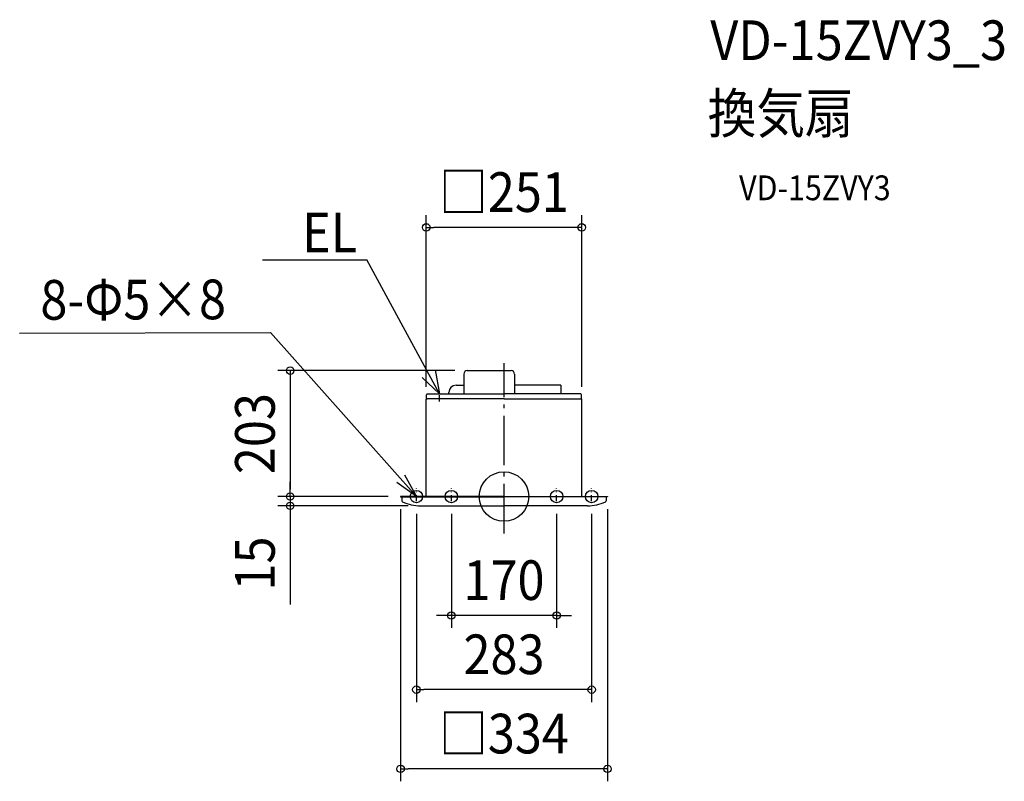
# Model space of a CAD drawing. Extents: x -782 to 808, y -460 to 769.
import ezdxf
from ezdxf.enums import TextEntityAlignment as Align

# ---------------------------------------------------------------- set-up
doc = ezdxf.new("R2010")
doc.units = 0
doc.header["$LTSCALE"] = 20
doc.header["$PDMODE"] = 3
doc.header["$PDSIZE"] = -2
doc.linetypes.add('CENTER', pattern=[1, 0.5, -0.25, 0, -0.25])
doc.linetypes.add('DASHDOT', pattern=[5.5, 4, -0.6, 0.3, -0.6])
doc.layers.get('DEFPOINTS').update_dxf_attribs({"linetype": 'CONTINUOUS'})
for name, color, linetype in [('ARRANGE', 1, 'CONTINUOUS'), ('BASIS', 6, 'DASHDOT'), ('DETAIL', 5, 'CONTINUOUS'), ('ETC', 61, 'CONTINUOUS'), ('FIX', 11, 'CONTINUOUS'), ('NOTE', 4, 'CONTINUOUS'), ('OUTLINE', 3, 'CONTINUOUS'), ('SIZE', 30, 'CONTINUOUS')]:
    doc.layers.add(name, color=color, linetype=linetype)
doc.styles.get("Standard").update_dxf_attribs({"font": 'SIMPLEX.shx', "width": 0.9, "height": 64, "bigfont": 'BIGFONT.shx'})

msp = doc.modelspace()

# ---------------------------------------------------------------- linework, layer by layer
at = {"layer": 'ARRANGE', "color": 1, "linetype": 'CONTINUOUS'}
msp.add_circle((0, 0), 40, dxfattribs=at)
msp.add_point((0, 0), dxfattribs=at)
at = {"layer": 'BASIS', "color": 6, "linetype": 'DASHDOT'}
msp.add_line((0, -59.6), (0, 215), dxfattribs=at)
at = {"layer": 'DEFPOINTS', "color": 30, "linetype": 'CONTINUOUS'}
for p in [(-125.5, 434.3), (-59.5, 203.2), (-125.5, 157.1), (125.5, 157.1), (-345.2, 0), (-345.2, -15), (-167, 0), (-167, 0), (-167, -0.5), (-141.5, -7.7), (-135, -15), (-85, -7.7), (85, -7.7), (141.5, -7.7), (167, -0.5), (-85, -191.9), (-141.5, -311.6), (-167, -439.5)]:
    msp.add_point(p, dxfattribs=at)
at = {"layer": 'DETAIL', "color": 5, "linetype": 'CONTINUOUS'}
for p, q in [((-65, 197.7), (-65, 165.5)), ((-59.5, 203.2), (11.5, 203.2)), ((17, 197.7), (17, 165.5)), ((-77.5, 179.6), (-65, 179.6)), ((-77.5, 179.6), (-65, 179.6)), ((91.5, 179.6), (17, 179.6)), ((91.5, 179.6), (91.5, 165.5)), ((-125.2, 158.8), (-125.2, 164.2)), ((-123.9, 165.5), (0, 165.5)), ((-89, 165.5), (-89, 168.1)), ((123.9, 165.5), (0, 165.5)), ((125.2, 158.8), (125.2, 164.2)), ((-125.5, 1), (-125.5, 157.1)), ((0, 157.5), (-125, 157.5)), ((0, 157.5), (125, 157.5)), ((125.5, 1), (125.5, 157.1)), ((-167, 0), (-167, -0.5)), ((0, 0), (-167, 0)), ((-167, -0.5), (0, -0.5)), ((-165, -1.5), (-165, -7)), ((-135, -15), (0, -15)), ((0, 0), (167, 0)), ((167, -0.5), (0, -0.5)), ((135, -15), (0, -15)), ((165, -1.5), (165, -7)), ((167, 0), (167, -0.5))]:
    msp.add_line(p, q, dxfattribs=at)
for centre, radius, start, end in [((-59.5, 197.7), 5.5, 90, 180), ((11.5, 197.7), 5.5, 0, 90), ((-77.5, 168.1), 11.5, 90, 180), ((-123.9, 164.2), 1.25, 90, 180), ((123.9, 164.2), 1.25, 0, 90), ((-125, 157.1), 0.45, 90, 180), ((-123.9, 158.8), 1.25, 180, 270), ((123.9, 158.8), 1.25, 270, 0), ((125, 157.1), 0.45, 0, 90), ((-126.5, 1), 1, 270, 0), ((126.5, 1), 1, 180, 270), ((-166, -1.5), 1, 0, 90), ((-163, -7), 2, 180, 245.6837), ((-135, 55), 70, 245.6843, 270.0001), ((135, 55), 70, 269.9999, 294.3157), ((163, -7), 2, 294.3163, 0), ((166, -1.5), 1, 90, 180)]:
    msp.add_arc(centre, radius, start, end, dxfattribs=at)
at = {"layer": 'FIX', "color": 11, "linetype": 'CONTINUOUS'}
for centre in [(-141.5, 0), (-85, 0), (85, 0), (141.5, 0)]:
    msp.add_circle(centre, 10, dxfattribs=at)
at = {"layer": 'NOTE', "color": 4, "linetype": 'CONTINUOUS'}
for p, q in [((-389.8, 382), (-221.3, 382)), ((-104, 165.5), (-221.3, 382)), ((-782.1, 263.9), (-376.8, 264.8)), ((-141.5, 0), (-376.8, 264.8)), ((-104, 165.5), (-132.1, 192.1)), ((-111.3, 204.7), (-104, 165.5)), ((-160.5, 35.2), (-141.5, 0)), ((-141.5, 0), (-172.8, 22.7))]:
    msp.add_line(p, q, dxfattribs=at)
at = {"layer": 'NOTE', "color": 4, "linetype": 'CENTER'}
for p, q in [((-104, 153.5), (-104, 172.4)), ((-141.5, -7.7), (-141.5, 12.9)), ((-85, -7.7), (-85, 12.9)), ((85, -7.7), (85, 12.9)), ((141.5, -7.7), (141.5, 12.9))]:
    msp.add_line(p, q, dxfattribs=at)
at = {"layer": 'OUTLINE', "color": 3, "linetype": 'CONTINUOUS'}
for p, q in [((-65, 197.7), (-65, 179.6)), ((-59.5, 203.2), (11.5, 203.2)), ((17, 197.7), (17, 179.6)), ((-77.5, 179.6), (-65, 179.6)), ((91.5, 179.6), (17, 179.6)), ((91.5, 179.6), (91.5, 165.5)), ((-125.2, 158.8), (-125.2, 164.2)), ((-123.9, 165.5), (-89, 165.5)), ((-89, 165.5), (-89, 168.1)), ((123.9, 165.5), (91.5, 165.5)), ((125.2, 158.8), (125.2, 164.2)), ((-125.5, 0), (-125.5, 157.1)), ((-123.9, 157.5), (-125, 157.5)), ((123.9, 157.5), (125, 157.5)), ((125.5, 0), (125.5, 157.1)), ((-167, 0), (-167, -0.5)), ((-125.5, 0), (-167, 0)), ((-167, -0.5), (-166, -0.5)), ((-165, -1.5), (-165, -7)), ((-135, -15), (0, -15)), ((135, -15), (0, -15)), ((125.5, 0), (167, 0)), ((165, -1.5), (165, -7)), ((167, -0.5), (166, -0.5)), ((167, 0), (167, -0.5))]:
    msp.add_line(p, q, dxfattribs=at)
for centre, radius, start, end in [((-59.5, 197.7), 5.5, 90, 180), ((11.5, 197.7), 5.5, 0, 90), ((-77.5, 168.1), 11.5, 90, 180), ((-123.9, 164.2), 1.25, 90, 180), ((123.9, 164.2), 1.25, 0, 90), ((-125, 157.1), 0.45, 90, 180), ((-123.9, 158.8), 1.25, 180, 270), ((123.9, 158.8), 1.25, 270, 0), ((125, 157.1), 0.45, 0, 90), ((-166, -1.5), 1, 0, 90), ((-163, -7), 2, 180, 245.6837), ((-135, 55), 70, 245.6843, 270.0001), ((135, 55), 70, 269.9999, 294.3157), ((163, -7), 2, 294.3163, 0), ((166, -1.5), 1, 90, 180)]:
    msp.add_arc(centre, radius, start, end, dxfattribs=at)
at = {"layer": 'SIZE', "color": 30, "linetype": 'CONTINUOUS'}
for p, q in [((-125.5, 177.1), (-125.5, 454.3)), ((125.5, 177.1), (125.5, 454.3)), ((-125.5, 434.3), (-113.5, 434.3)), ((113.5, 434.3), (-113.5, 434.3)), ((125.5, 434.3), (113.5, 434.3)), ((-79.5, 203.2), (-365.2, 203.2)), ((-345.2, 203.2), (-345.2, 191.2)), ((-345.2, 191.2), (-345.2, 12)), ((-345.2, 12), (-345.2, 24)), ((-187, 0), (-365.2, 0)), ((-187, 0), (-365.2, 0)), ((-345.2, 0), (-345.2, 12)), ((-345.2, 0), (-345.2, 12)), ((-345.2, 0), (-345.2, -15)), ((-155, -15), (-365.2, -15)), ((-345.2, -15), (-345.2, -27)), ((-345.2, -27), (-345.2, -174.3)), ((-167, -20.5), (-167, -459.5)), ((-141.5, -27.7), (-141.5, -331.6)), ((-85, -27.7), (-85, -211.9)), ((85, -27.7), (85, -211.9)), ((141.5, -27.7), (141.5, -331.6)), ((167, -20.5), (167, -459.5)), ((-97, -191.9), (-109, -191.9)), ((-85, -191.9), (-97, -191.9)), ((85, -191.9), (-85, -191.9)), ((85, -191.9), (97, -191.9)), ((97, -191.9), (109, -191.9)), ((-141.5, -311.6), (-129.5, -311.6)), ((129.5, -311.6), (-129.5, -311.6)), ((141.5, -311.6), (129.5, -311.6)), ((-167, -439.5), (-155, -439.5)), ((155, -439.5), (-155, -439.5)), ((167, -439.5), (155, -439.5))]:
    msp.add_line(p, q, dxfattribs=at)
for centre in [(-125.5, 434.3), (125.5, 434.3), (-345.2, 203.2), (-345.2, 0), (-345.2, 0), (-345.2, -15), (-85, -191.9), (85, -191.9), (-141.5, -311.6), (141.5, -311.6), (-167, -439.5), (167, -439.5)]:
    msp.add_circle(centre, 6, dxfattribs=at)

# ---------------------------------------------------------------- texts
at = {"layer": 'ETC', "color": 61, "linetype": 'CONTINUOUS', "width": 0.9}
for s, height, p in [('VD-15ZVY3_3', 64, (333.1, 704.4)), ('換気扇', 64, (328.9, 586.4)), ('VD-15ZVY3', 40, (379.6, 478.2))]:
    msp.add_text(s, height=height, dxfattribs=at).set_placement(p)
at = {"layer": 'NOTE', "color": 4, "linetype": 'CONTINUOUS', "width": 0.9}
msp.add_text('EL', height=64, dxfattribs=at).set_placement((-326, 394.1))
msp.add_text('8-Φ5×8', height=64, rotation=0.1493, dxfattribs=at).set_placement((-748.6, 285.4))
at = {"layer": 'SIZE', "color": 30, "linetype": 'CONTINUOUS', "width": 0.9}
for s, p in [('□251', (0, 459.3)), ('170', (0, -166.9)), ('283', (0, -286.6)), ('□334', (0, -414.5))]:
    msp.add_text(s, height=64, dxfattribs=at).set_placement(p, align=Align.CENTER)
for s, p in [('203', (-370.2, 101.6)), ('15', (-370.2, -108.1))]:
    msp.add_text(s, height=64, rotation=90, dxfattribs=at).set_placement(p, align=Align.CENTER)

doc.saveas('drawing.dxf')
